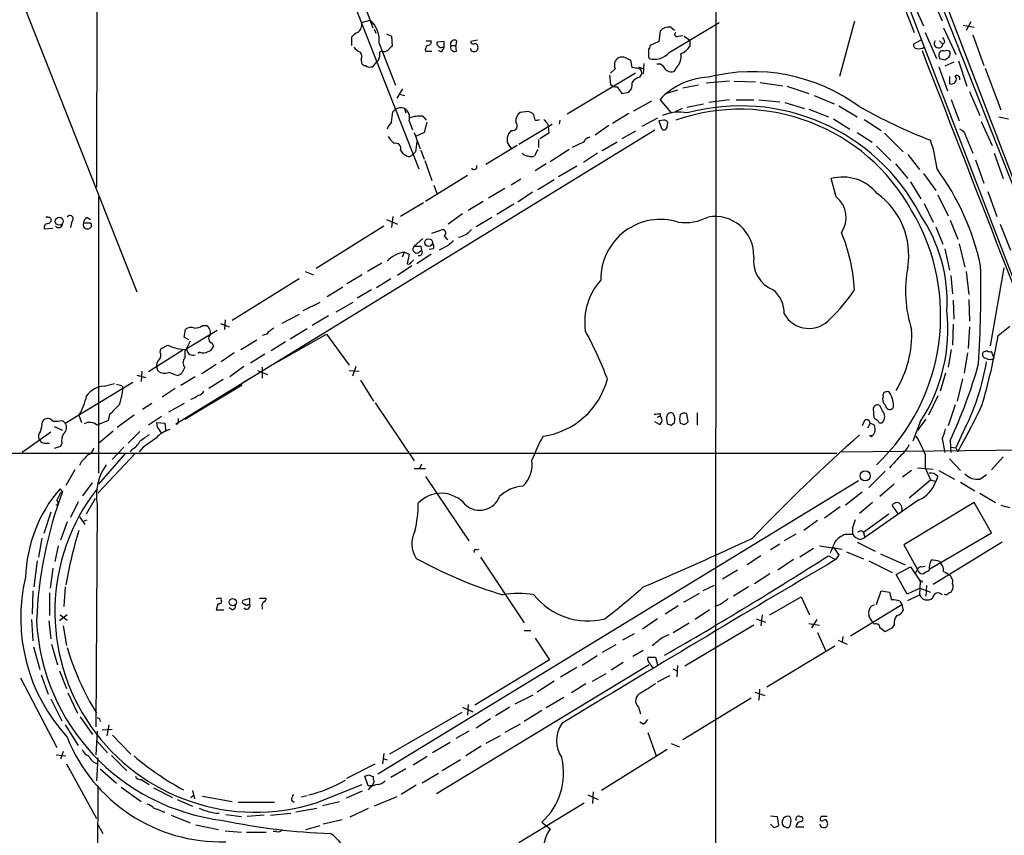
# Model space of a CAD drawing. Extents: x 14 to 1030, y 1691 to 2501.
# Drawn here: x 104 to 232, y 1808 to 1914 of the extents above; entities that cross this region are included whole.
import ezdxf

# ---------------------------------------------------------------- set-up
doc = ezdxf.new("R2010")
doc.units = 0
doc.header["$MEASUREMENT"] = 0
doc.layers.add('MAIN', color=5, linetype='CONTINUOUS')

msp = doc.modelspace()

# ---------------------------------------------------------------- linework, layer by layer
at = {"layer": 'MAIN'}
for p, q in [((114.2153, 1996.7508), (113.9613, 1892.4414)), ((193.4633, 1981.4261), (220.472, 1912.5921)), ((194.6487, 1978.3781), (194.564, 1697.2001)), ((210.6507, 1939.6008), (241.2153, 1860.0141)), ((140.6313, 1933.9281), (155.956, 1894.8121)), ((216.7467, 1934.5208), (247.5653, 1856.5428)), ((218.7787, 1931.4728), (233.5107, 1893.0341)), ((104.5633, 1915.9788), (119.2107, 1878.8101)), ((220.3873, 1916.3174), (221.6573, 1913.4388)), ((222.9273, 1916.7408), (224.1127, 1914.1161)), ((149.1827, 1915.3014), (149.9447, 1913.1848)), ((148.5053, 1913.8621), (149.606, 1914.2008)), ((188.5527, 1909.9674), (195.072, 1913.8621)), ((189.23, 1912.8461), (188.722, 1913.2694)), ((212.6827, 1914.0314), (210.7353, 1906.8348)), ((224.282, 1913.1848), (225.8907, 1909.7134)), ((226.822, 1913.5234), (228.2613, 1913.2694)), ((227.838, 1913.9468), (227.2453, 1912.8461)), ((147.2353, 1910.8988), (147.2353, 1911.9994)), ((150.114, 1913.0154), (150.368, 1912.5074)), ((151.7227, 1912.4228), (152.4, 1912.0841)), ((152.4, 1912.0841), (152.4847, 1910.8141)), ((187.3673, 1912.7614), (187.198, 1911.4068)), ((189.738, 1912.0841), (190.3307, 1912.1688)), ((190.5, 1912.0841), (191.262, 1911.5761)), ((221.9113, 1912.5921), (223.3507, 1909.2054)), ((228.092, 1912.2534), (229.5313, 1908.2741)), ((150.7913, 1911.1528), (152.908, 1905.7341)), ((156.8873, 1911.4914), (157.5647, 1911.4914)), ((159.258, 1911.4068), (158.3267, 1911.3221)), ((159.004, 1910.6448), (159.258, 1910.6448)), ((159.258, 1910.6448), (159.258, 1911.4068)), ((160.1047, 1910.8988), (160.782, 1910.8988)), ((160.8667, 1911.4914), (160.782, 1910.8988)), ((160.8667, 1910.1368), (160.782, 1910.8988)), ((163.576, 1911.5761), (162.7293, 1911.4068)), ((187.198, 1911.4068), (186.0973, 1910.8988)), ((191.262, 1911.5761), (191.262, 1910.8141)), ((221.3187, 1911.5761), (220.3873, 1911.0681)), ((223.774, 1911.4914), (224.1973, 1911.0681)), ((224.4513, 1911.3221), (224.1973, 1911.0681)), ((151.13, 1910.1368), (150.876, 1910.0521)), ((156.8027, 1910.1368), (157.6493, 1910.1368)), ((158.8347, 1910.0521), (158.496, 1910.2214)), ((185.8433, 1909.4594), (185.928, 1909.2054)), ((148.4207, 1909.0361), (148.5053, 1908.6128)), ((149.6907, 1908.1048), (149.9447, 1908.1048)), ((149.9447, 1908.1048), (150.4527, 1908.6974)), ((150.7067, 1908.9514), (150.4527, 1908.6974)), ((183.7267, 1908.0201), (183.5573, 1908.9514)), ((184.5733, 1908.1048), (185.166, 1907.8508)), ((185.2507, 1908.5281), (185.166, 1907.1734)), ((189.5687, 1908.1048), (189.1453, 1907.5121)), ((223.6893, 1908.1048), (224.79, 1904.9721)), ((223.774, 1909.2054), (224.4513, 1909.0361)), ((225.6367, 1908.6974), (224.4513, 1908.1894)), ((226.2293, 1908.8668), (227.33, 1905.5648)), ((184.15, 1907.2581), (175.26, 1901.9241)), ((180.7633, 1907.0041), (180.9327, 1905.8188)), ((181.5253, 1907.8508), (180.9327, 1907.2581)), ((184.2347, 1907.9354), (183.7267, 1908.0201)), ((184.7427, 1906.7501), (184.9967, 1907.1734)), ((225.044, 1906.8348), (225.044, 1905.9034)), ((229.7007, 1907.9354), (231.7327, 1902.5168)), ((181.7793, 1905.4801), (182.372, 1904.6334)), ((192.3627, 1905.7341), (190.3307, 1905.3108)), ((196.4267, 1906.2421), (193.3787, 1905.9881)), ((197.0193, 1906.2421), (199.8133, 1906.1574)), ((200.406, 1906.0728), (203.3693, 1905.6494)), ((203.8773, 1905.5648), (206.756, 1904.6334)), ((153.8393, 1905.2261), (153.0773, 1904.0408)), ((153.416, 1904.5488), (154.0933, 1904.3794)), ((182.372, 1904.6334), (183.3033, 1904.8028)), ((189.6533, 1905.0568), (188.214, 1904.6334)), ((207.4333, 1904.3794), (210.058, 1903.2788)), ((227.6687, 1904.8874), (229.0233, 1901.7548)), ((186.2667, 1903.6174), (183.896, 1902.3474)), ((188.8067, 1902.1781), (187.3673, 1903.8714)), ((190.8387, 1902.8554), (193.04, 1903.2788)), ((196.4267, 1903.7868), (193.7173, 1903.4481)), ((197.2733, 1903.7868), (199.5593, 1903.7868)), ((200.2367, 1903.7868), (202.946, 1903.5328)), ((203.6233, 1903.4481), (206.1633, 1902.6861)), ((210.6507, 1903.0248), (213.0213, 1901.5854)), ((225.298, 1903.8714), (226.314, 1901.0774)), ((152.5693, 1902.2628), (152.8233, 1902.5168)), ((154.0933, 1902.6861), (154.2627, 1902.0934)), ((156.464, 1901.6701), (156.8873, 1901.1621)), ((169.8413, 1902.2628), (169.164, 1902.1781)), ((171.1113, 1901.1621), (170.942, 1901.8394)), ((183.3033, 1902.0088), (181.1867, 1900.7388)), ((190.246, 1902.6861), (189.3147, 1902.2628)), ((206.756, 1902.6014), (209.296, 1901.5854)), ((154.686, 1901.0774), (155.1093, 1899.8921)), ((156.972, 1900.9081), (156.6333, 1899.5534)), ((168.9947, 1898.0294), (173.3127, 1900.6541)), ((172.72, 1900.7388), (172.8047, 1900.3154)), ((174.3287, 1901.1621), (174.244, 1900.6541)), ((180.6787, 1900.4848), (178.9007, 1899.2148)), ((187.0287, 1901.4161), (184.9967, 1900.3154)), ((187.8753, 1901.1621), (187.198, 1901.0774)), ((187.198, 1901.0774), (187.5367, 1900.0614)), ((188.2987, 1900.3154), (188.3833, 1900.8234)), ((209.9733, 1901.3314), (212.09, 1899.9768)), ((213.9527, 1901.2468), (216.154, 1899.8074)), ((229.1927, 1900.9928), (230.632, 1897.8601)), ((231.4787, 1901.5854), (232.7487, 1901.3314)), ((124.2907, 1861.6228), (186.69, 1899.8921)), ((155.3633, 1899.5534), (156.1253, 1897.4368)), ((156.6333, 1899.5534), (155.5327, 1899.0454)), ((167.9787, 1899.8074), (167.64, 1899.3841)), ((172.8893, 1899.4688), (171.704, 1898.7068)), ((172.8047, 1900.3154), (172.8893, 1899.4688)), ((184.15, 1899.7228), (182.372, 1898.7068)), ((213.0213, 1899.5534), (214.9687, 1898.2834)), ((216.5773, 1899.4688), (219.0327, 1897.0134)), ((168.7407, 1897.8601), (164.6767, 1895.4048)), ((171.5347, 1898.6221), (171.5347, 1897.6061)), ((177.3767, 1898.2834), (175.9373, 1897.6061)), ((181.7793, 1898.2834), (179.832, 1897.1828)), ((215.5613, 1897.7754), (217.424, 1895.9128)), ((227.2453, 1898.9608), (228.092, 1896.8441)), ((153.5853, 1897.2674), (153.8393, 1896.8441)), ((155.5327, 1897.0134), (155.1093, 1896.6748)), ((156.21, 1897.2674), (156.6333, 1896.0821)), ((171.45, 1897.3521), (171.0267, 1896.5054)), ((175.514, 1897.3521), (173.0587, 1895.7434)), ((179.2393, 1896.8441), (177.3767, 1895.6588)), ((219.6253, 1896.6748), (221.1493, 1894.7274)), ((230.886, 1896.8441), (232.0713, 1893.5421)), ((156.718, 1895.9128), (157.6493, 1893.2881)), ((172.5507, 1895.4894), (171.1113, 1894.5581)), ((218.0167, 1895.4894), (219.6253, 1893.5421)), ((228.4307, 1895.9974), (229.5313, 1892.9494)), ((162.306, 1893.9654), (156.8027, 1890.5788)), ((176.53, 1895.1508), (174.1593, 1893.7961)), ((221.6573, 1894.2194), (223.266, 1892.0181)), ((157.9033, 1892.6954), (158.3267, 1891.5101)), ((169.2487, 1893.4574), (167.9787, 1892.6954)), ((173.5667, 1893.3728), (171.45, 1892.1028)), ((210.312, 1891.1714), (209.6347, 1893.5421)), ((219.964, 1893.1188), (221.3187, 1890.9174)), ((167.132, 1892.2721), (165.0153, 1891.0021)), ((170.7727, 1891.7641), (168.8253, 1890.4941)), ((223.52, 1891.4254), (224.8747, 1888.7161)), ((230.0393, 1891.8488), (231.2247, 1888.6314)), ((114.2153, 1891.1714), (114.2153, 1855.1881)), ((156.5487, 1890.4094), (153.5853, 1888.6314)), ((164.338, 1890.5788), (162.3907, 1889.3934)), ((168.3173, 1890.2401), (166.116, 1888.8854)), ((221.742, 1890.3248), (222.9273, 1887.8694)), ((161.6287, 1888.9701), (159.766, 1887.6154)), ((108.0347, 1888.2928), (108.1193, 1888.2081)), ((110.744, 1887.9541), (110.5747, 1887.1921)), ((112.268, 1887.7848), (113.1993, 1887.7848)), ((112.776, 1888.4621), (113.1993, 1888.2081)), ((151.7227, 1888.2081), (153.162, 1887.6154)), ((152.5693, 1888.6314), (152.4, 1887.1921)), ((165.4387, 1888.4621), (163.4067, 1887.2768)), ((225.1287, 1888.1234), (226.1447, 1885.6681)), ((231.648, 1887.6154), (233.0027, 1884.2288)), ((107.188, 1887.0228), (108.2887, 1887.1074)), ((151.384, 1887.3614), (142.5787, 1881.8581)), ((157.6493, 1886.4301), (158.8347, 1886.8534)), ((158.4113, 1886.7688), (158.8347, 1886.8534)), ((223.266, 1887.2768), (224.1973, 1884.9908)), ((156.464, 1885.7528), (155.3633, 1884.7368)), ((159.258, 1886.0914), (159.6813, 1885.5834)), ((226.314, 1885.0754), (227.076, 1882.0274)), ((153.8393, 1883.3821), (154.0933, 1883.9748)), ((154.0933, 1883.9748), (154.686, 1883.7208)), ((154.686, 1883.7208), (154.432, 1882.4508)), ((157.5647, 1883.7208), (155.702, 1882.4508)), ((155.8713, 1883.8901), (156.2947, 1884.2288)), ((156.21, 1884.7368), (156.2947, 1884.2288)), ((157.8187, 1884.3981), (157.3107, 1884.3134)), ((159.766, 1884.8214), (158.5807, 1884.2288)), ((224.4513, 1884.3981), (225.044, 1881.6041)), ((151.13, 1882.5354), (149.2673, 1881.4348)), ((154.94, 1882.6201), (155.2787, 1882.9588)), ((141.1393, 1881.4348), (142.24, 1881.0114)), ((155.0247, 1882.1968), (153.162, 1880.9268)), ((227.2453, 1881.4348), (227.584, 1878.4714)), ((232.156, 1881.9428), (230.378, 1871.7828)), ((140.3773, 1880.5034), (131.6567, 1875.0848)), ((148.59, 1881.0114), (146.558, 1879.8261)), ((152.3153, 1880.5034), (150.4527, 1879.3181)), ((225.2133, 1880.9268), (225.4673, 1878.5561)), ((146.05, 1879.4028), (144.018, 1878.1328)), ((149.7753, 1879.0641), (147.9127, 1877.9634)), ((140.8853, 1876.3548), (143.0867, 1877.4554)), ((145.2033, 1876.1854), (147.4047, 1877.4554)), ((225.552, 1877.7094), (225.6367, 1875.2541)), ((227.584, 1877.7941), (227.6687, 1875.0001)), ((130.7253, 1875.1694), (130.6407, 1873.8994)), ((140.3773, 1875.8468), (138.0913, 1874.6614)), ((144.1873, 1875.6774), (142.0707, 1874.4074)), ((125.3913, 1872.8834), (125.5607, 1873.8994)), ((125.6453, 1871.3594), (129.7093, 1873.8148)), ((127.762, 1874.4074), (128.27, 1874.4074)), ((130.1327, 1874.6614), (131.2333, 1874.2381)), ((141.3933, 1873.9841), (139.192, 1872.6294)), ((225.552, 1874.5768), (225.4673, 1871.8674)), ((227.6687, 1874.2381), (227.4993, 1871.4441)), ((231.394, 1873.1374), (232.918, 1874.3228)), ((125.984, 1872.5448), (125.3913, 1872.8834)), ((132.7573, 1871.2748), (134.874, 1872.5448)), ((136.144, 1873.3068), (135.5513, 1873.1374)), ((136.652, 1869.1581), (143.9333, 1873.3068)), ((138.5993, 1872.2908), (136.7367, 1871.1054)), ((143.9333, 1873.3068), (146.8967, 1869.2428)), ((125.222, 1871.1901), (120.7347, 1868.3961)), ((122.2587, 1870.9361), (122.3433, 1871.3594)), ((122.3433, 1871.3594), (123.2747, 1871.8674)), ((125.476, 1871.0208), (125.476, 1870.1741)), ((127.4233, 1870.9361), (127.1693, 1870.7668)), ((129.032, 1872.1214), (129.2013, 1871.6981)), ((131.9107, 1870.8514), (130.2173, 1869.6661)), ((225.298, 1871.2748), (224.8747, 1868.9888)), ((227.4147, 1870.8514), (226.9913, 1868.2268)), ((229.4467, 1870.9361), (229.362, 1870.7668)), ((230.886, 1870.1741), (230.5473, 1871.0208)), ((135.89, 1870.6821), (134.0273, 1869.4968)), ((119.888, 1868.4808), (119.8033, 1867.1261)), ((122.0047, 1868.4808), (121.8353, 1868.9888)), ((129.54, 1869.3274), (127.6773, 1868.1421)), ((133.1807, 1869.0734), (131.318, 1867.7188)), ((134.9587, 1868.5654), (136.2287, 1868.0574)), ((135.5513, 1868.9888), (135.5513, 1867.5494)), ((146.8967, 1868.5654), (148.1667, 1868.4808)), ((147.7433, 1869.0734), (147.32, 1867.8034)), ((109.8973, 1861.7074), (118.7027, 1867.0414)), ((119.2107, 1867.9728), (120.396, 1867.6341)), ((126.8307, 1867.7188), (124.968, 1866.6181)), ((130.4713, 1867.3801), (128.6087, 1866.1948)), ((134.62, 1867.8881), (133.1807, 1867.0414)), ((148.336, 1867.2954), (150.0293, 1864.5861)), ((224.536, 1868.2268), (223.8587, 1865.8561)), ((226.7373, 1867.4648), (226.06, 1864.5861)), ((114.9773, 1866.5334), (116.332, 1866.8721)), ((117.2633, 1866.6181), (117.4327, 1866.2794)), ((124.206, 1866.1948), (122.5127, 1865.0941)), ((125.476, 1862.2154), (132.9267, 1866.7028)), ((223.52, 1865.2634), (222.3347, 1862.7234)), ((121.158, 1864.2474), (119.9727, 1863.4854)), ((125.3913, 1864.2474), (123.3593, 1863.1468)), ((150.2833, 1864.3321), (155.3633, 1856.7968)), ((215.138, 1863.6548), (215.2227, 1862.3848)), ((216.3233, 1863.3161), (215.9847, 1863.9934)), ((216.662, 1864.0781), (216.8313, 1863.7394)), ((225.806, 1864.0781), (224.8747, 1861.3688)), ((106.934, 1861.8768), (107.1033, 1862.1308)), ((109.5587, 1862.0461), (109.8973, 1861.7074)), ((111.6753, 1862.7234), (112.014, 1861.7921)), ((115.4853, 1862.0461), (114.046, 1861.4534)), ((115.6547, 1862.8081), (115.4853, 1862.0461)), ((118.872, 1862.7234), (116.6707, 1861.1148)), ((122.428, 1862.5541), (120.7347, 1861.4534)), ((187.2827, 1861.5381), (186.69, 1861.8768)), ((187.0287, 1862.4694), (187.3673, 1862.6388)), ((187.3673, 1862.9774), (187.3673, 1862.6388)), ((188.214, 1862.3001), (188.2987, 1861.6228)), ((191.008, 1861.8768), (190.8387, 1862.9774)), ((192.1933, 1863.0621), (192.1933, 1861.4534)), ((213.9527, 1861.9614), (213.6987, 1861.3688)), ((221.234, 1861.8768), (220.3027, 1859.3368)), ((221.996, 1862.2154), (220.8953, 1860.7761)), ((108.458, 1861.2841), (109.5587, 1860.7761)), ((114.2153, 1859.0828), (116.1627, 1860.6914)), ((119.634, 1860.6068), (118.11, 1859.0828)), ((121.92, 1861.1994), (121.8353, 1861.7921)), ((121.8353, 1861.7921), (122.8513, 1861.7074)), ((122.8513, 1861.7074), (123.0207, 1860.6068)), ((188.8067, 1861.4534), (189.23, 1861.7921)), ((214.7147, 1861.7074), (214.376, 1861.0301)), ((214.7147, 1861.7074), (215.2227, 1861.5381)), ((227.076, 1861.0301), (225.8907, 1858.4901)), ((108.0347, 1860.5221), (104.3093, 1857.8974)), ((214.63, 1860.0988), (214.9687, 1859.9294)), ((224.1127, 1859.6754), (224.4513, 1857.8974)), ((225.1287, 1859.4214), (225.2133, 1857.8974)), ((107.188, 1859.0828), (107.8653, 1859.0828)), ((109.3047, 1858.6594), (108.458, 1858.4054)), ((109.474, 1859.0828), (109.3047, 1858.6594)), ((117.5173, 1858.5748), (115.9933, 1856.9661)), ((118.618, 1858.3208), (118.364, 1857.9821)), ((120.0573, 1858.5748), (119.5493, 1857.9821)), ((210.9893, 1857.9821), (235.3733, 1858.2361)), ((225.2133, 1858.5748), (225.8907, 1858.4901)), ((225.8907, 1858.4901), (226.1447, 1857.9821)), ((33.782, 1857.8128), (210.3967, 1857.8128)), ((119.0413, 1857.8128), (114.1307, 1852.5634)), ((117.7713, 1857.8128), (114.2153, 1853.7488)), ((221.9113, 1857.6434), (221.9113, 1855.8654)), ((225.044, 1857.0508), (226.4833, 1855.5268)), ((232.0713, 1857.3048), (230.5473, 1855.6114)), ((111.1673, 1855.6114), (109.982, 1853.5794)), ((112.014, 1856.7121), (111.76, 1856.2041)), ((155.3633, 1855.7808), (156.8027, 1855.7808)), ((156.2947, 1856.3734), (156.0407, 1855.7808)), ((220.1333, 1855.5268), (218.948, 1854.6801)), ((220.8953, 1855.8654), (222.9273, 1855.6961)), ((221.9113, 1855.8654), (222.5887, 1854.3414)), ((223.6893, 1855.5268), (225.7213, 1854.4261)), ((156.8027, 1854.7648), (162.4753, 1846.3828)), ((216.662, 1855.4421), (214.5453, 1853.3254)), ((219.7947, 1851.9708), (222.5887, 1854.3414)), ((222.5887, 1854.3414), (223.266, 1854.0874)), ((223.52, 1854.7648), (223.266, 1854.0874)), ((229.0233, 1854.4261), (229.87, 1855.0188)), ((109.5587, 1852.8174), (109.22, 1853.1561)), ((112.1833, 1852.2248), (113.4533, 1853.9181)), ((213.1907, 1854.1721), (150.622, 1815.9874)), ((217.8473, 1853.7488), (215.9847, 1852.1401)), ((226.4833, 1854.0028), (228.346, 1852.9021)), ((109.3047, 1852.6481), (109.5587, 1852.8174)), ((113.792, 1851.8861), (112.6067, 1849.8541)), ((213.6987, 1852.7328), (211.4973, 1851.0394)), ((221.0647, 1851.7168), (214.0373, 1846.8061)), ((229.0233, 1852.5634), (231.0553, 1851.3781)), ((111.5907, 1851.4628), (110.5747, 1849.4308)), ((114.046, 1851.1241), (113.8767, 1822.1681)), ((210.82, 1850.7854), (208.788, 1849.3461)), ((215.0533, 1851.3781), (213.36, 1849.9388)), ((218.44, 1849.8541), (217.5933, 1851.0394)), ((228.2613, 1851.3781), (219.1173, 1845.8748)), ((230.5473, 1847.3988), (228.2613, 1851.3781)), ((108.0347, 1850.1081), (107.1033, 1847.3141)), ((111.76, 1849.5154), (112.4373, 1848.4994)), ((112.268, 1848.9228), (112.776, 1849.0921)), ((217.17, 1849.8541), (213.868, 1847.4834)), ((110.1513, 1848.8381), (109.3047, 1846.4674)), ((207.8567, 1849.0074), (206.0787, 1847.7374)), ((212.4287, 1848.0761), (212.4287, 1847.2294)), ((106.8493, 1846.7214), (106.426, 1844.2661)), ((205.0627, 1847.2294), (203.5387, 1846.3828)), ((211.4973, 1847.2294), (212.4287, 1847.2294)), ((213.4447, 1846.5521), (214.0373, 1846.8061)), ((213.614, 1847.7374), (213.868, 1847.4834)), ((213.868, 1847.4834), (214.0373, 1846.8061)), ((222.504, 1842.7421), (230.5473, 1847.3988)), ((108.966, 1845.7054), (108.5427, 1843.6734)), ((163.4913, 1845.1974), (163.83, 1845.2821)), ((202.946, 1845.9594), (201.7607, 1845.1974)), ((207.3487, 1845.3668), (205.5707, 1844.2661)), ((208.1107, 1845.7054), (211.074, 1845.2821)), ((213.0213, 1846.2134), (215.392, 1845.0281)), ((219.1173, 1845.8748), (220.8953, 1842.6574)), ((231.902, 1846.2134), (222.9273, 1840.7101)), ((163.9993, 1844.2661), (169.672, 1835.7148)), ((200.4907, 1844.4354), (198.7127, 1843.2501)), ((204.724, 1843.9274), (202.692, 1842.5728)), ((209.296, 1844.4354), (210.2273, 1843.9274)), ((210.6507, 1844.5201), (210.2273, 1843.9274)), ((211.6667, 1844.9434), (213.868, 1844.0121)), ((216.0693, 1844.6894), (219.2867, 1843.2501)), ((106.2567, 1843.7581), (105.8333, 1840.3714)), ((108.2887, 1842.8268), (107.95, 1840.2021)), ((214.5453, 1843.7581), (217.5933, 1842.2341)), ((218.1013, 1841.9801), (219.964, 1842.9961)), ((219.964, 1842.9961), (221.234, 1841.1334)), ((220.6413, 1842.1494), (220.8953, 1842.6574)), ((221.4033, 1842.9961), (221.9113, 1843.0808)), ((223.774, 1843.6734), (223.9433, 1843.4194)), ((197.4427, 1842.5728), (195.4953, 1841.3874)), ((201.676, 1842.0648), (199.644, 1840.7948)), ((219.5407, 1839.4401), (218.1013, 1841.9801)), ((225.1287, 1841.8954), (225.298, 1841.6414)), ((109.8973, 1840.3714), (109.728, 1837.8314)), ((194.3947, 1840.5408), (192.9553, 1839.8634)), ((198.882, 1840.3714), (196.9347, 1839.1861)), ((221.234, 1840.2021), (219.5407, 1839.4401)), ((221.234, 1841.1334), (221.1493, 1839.3554)), ((221.234, 1840.2021), (222.5887, 1839.6941)), ((222.0807, 1840.5408), (221.996, 1839.1861)), ((105.664, 1839.8634), (105.5793, 1836.8154)), ((107.8653, 1839.6094), (107.8653, 1836.6461)), ((133.9427, 1838.8474), (133.0113, 1838.5934)), ((133.9427, 1838.0854), (133.9427, 1838.8474)), ((135.2127, 1838.9321), (136.0593, 1838.9321)), ((192.4473, 1839.5248), (190.4153, 1838.3394)), ((201.676, 1836.7308), (205.74, 1839.1014)), ((205.74, 1839.1014), (206.8407, 1836.7308)), ((215.5613, 1838.0854), (216.154, 1839.8634)), ((216.154, 1839.8634), (217.2547, 1839.6941)), ((217.2547, 1839.6941), (217.5087, 1838.6781)), ((219.6253, 1838.5934), (221.1493, 1839.3554)), ((129.794, 1838.1701), (129.54, 1837.4081)), ((130.2173, 1838.5934), (130.302, 1838.5088)), ((131.6567, 1837.4081), (131.2333, 1837.6621)), ((133.6887, 1838.0854), (133.9427, 1838.0854)), ((135.5513, 1837.7468), (135.5513, 1837.4928)), ((189.738, 1837.9161), (188.0447, 1836.8154)), ((195.2413, 1838.0854), (194.4793, 1837.8314)), ((212.1747, 1834.0214), (218.8633, 1838.0854)), ((218.6093, 1838.5088), (218.8633, 1838.0854)), ((218.8633, 1838.0854), (219.0327, 1837.3234)), ((110.1513, 1836.7308), (109.1353, 1835.9688)), ((109.22, 1836.7308), (110.1513, 1836.0534)), ((129.54, 1837.4081), (130.556, 1837.4081)), ((187.0287, 1836.2228), (185.0813, 1834.8681)), ((193.802, 1837.4081), (191.9393, 1836.1381)), ((199.898, 1836.2228), (201.0833, 1835.7994)), ((200.66, 1836.7308), (200.4907, 1835.2914)), ((105.4947, 1836.1381), (105.664, 1833.3441)), ((107.7807, 1835.9688), (108.0347, 1833.5981)), ((109.6433, 1835.2914), (110.0667, 1832.7514)), ((189.0607, 1834.4448), (191.1773, 1835.7148)), ((199.5593, 1835.3761), (190.5847, 1830.0421)), ((206.756, 1835.6301), (208.1107, 1835.3761)), ((207.772, 1836.1381), (207.0947, 1835.0374)), ((215.3073, 1835.5454), (215.0533, 1835.7994)), ((217.5933, 1835.0374), (216.662, 1834.5294)), ((217.8473, 1835.4608), (217.5933, 1835.0374)), ((169.672, 1834.6988), (170.5187, 1834.6988)), ((171.1113, 1833.6828), (172.974, 1830.8888)), ((183.9807, 1834.2754), (182.4567, 1833.4288)), ((187.6213, 1833.7674), (188.5527, 1834.1908)), ((207.8567, 1834.4448), (208.9573, 1831.9894)), ((211.1587, 1833.9368), (211.074, 1833.1748)), ((105.7487, 1832.5821), (106.5953, 1829.6188)), ((108.1193, 1832.9208), (108.8813, 1830.2114)), ((181.61, 1832.8361), (179.832, 1831.8201)), ((210.1427, 1832.6668), (201.2527, 1827.3328)), ((210.566, 1833.4288), (211.7513, 1832.9208)), ((179.1547, 1831.3968), (177.2073, 1830.1268)), ((185.166, 1832.0741), (183.8113, 1831.3121)), ((185.7587, 1831.2274), (186.7747, 1831.2274)), ((186.7747, 1831.2274), (187.0287, 1830.2114)), ((185.928, 1830.2114), (158.242, 1813.4474)), ((172.974, 1830.8888), (163.2373, 1824.9621)), ((176.53, 1829.8728), (174.4133, 1828.6028)), ((182.5413, 1830.5501), (181.0173, 1829.5341)), ((189.6533, 1830.1268), (189.5687, 1828.6874)), ((106.7647, 1828.9414), (107.696, 1826.4014)), ((109.1353, 1829.4494), (110.0667, 1827.1634)), ((178.562, 1828.0948), (180.34, 1829.1108)), ((187.0287, 1828.0101), (188.6373, 1828.8568)), ((189.0607, 1829.7034), (189.5687, 1829.4494)), ((104.0553, 1828.5181), (108.7967, 1819.4588)), ((173.5667, 1828.0948), (171.3653, 1826.6554)), ((177.7153, 1827.7561), (175.8527, 1826.5708)), ((110.236, 1826.5708), (111.506, 1823.9461)), ((168.4867, 1825.1314), (170.8573, 1826.3168)), ((174.8367, 1825.9781), (172.5507, 1824.6234)), ((199.7287, 1826.6554), (200.9987, 1826.2321)), ((200.3213, 1827.0788), (200.2367, 1825.6394)), ((108.0347, 1825.8088), (109.474, 1822.9301)), ((161.6287, 1824.7081), (162.9833, 1824.1154)), ((162.3907, 1825.0468), (162.306, 1823.6921)), ((167.8093, 1824.7081), (165.9467, 1823.6074)), ((184.5733, 1824.7081), (184.8273, 1823.8614)), ((199.2207, 1825.8934), (190.3307, 1820.4748)), ((111.8447, 1823.4381), (113.4533, 1821.1521)), ((161.544, 1824.0308), (152.146, 1818.6121)), ((171.958, 1824.2848), (169.672, 1822.8454)), ((109.8973, 1822.4221), (111.5907, 1819.7128)), ((114.3847, 1823.1841), (114.4693, 1822.8454)), ((115.57, 1822.4221), (115.316, 1820.9828)), ((165.2693, 1823.1841), (163.4067, 1821.9988)), ((169.164, 1822.5068), (167.132, 1821.4061)), ((185.166, 1822.5068), (184.7427, 1822.7608)), ((114.046, 1821.5754), (113.8767, 1818.5274)), ((114.7233, 1821.7448), (115.9933, 1821.8294)), ((116.078, 1821.0674), (118.4487, 1818.6121)), ((162.4753, 1821.5754), (160.782, 1820.6441)), ((166.5393, 1820.9828), (164.6767, 1819.9668)), ((185.7587, 1821.4061), (186.8593, 1818.3581)), ((114.046, 1820.3054), (115.4007, 1818.7814)), ((160.02, 1820.1361), (157.734, 1818.7814)), ((164.084, 1819.6281), (162.052, 1818.3581)), ((188.8067, 1819.9668), (189.9073, 1819.5434)), ((108.712, 1818.5274), (109.982, 1818.3581)), ((109.6433, 1818.9508), (109.3047, 1817.9348)), ((115.9087, 1818.4428), (117.9407, 1816.4108)), ((151.384, 1818.6968), (151.2147, 1817.3421)), ((157.0567, 1818.2734), (155.194, 1817.1728)), ((188.2987, 1819.2048), (179.7473, 1813.8708)), ((110.0667, 1817.3421), (113.9613, 1810.2301)), ((114.1307, 1818.1041), (113.9613, 1815.1408)), ((146.558, 1815.4794), (150.2833, 1817.3421)), ((151.2993, 1818.0194), (151.8073, 1817.8501)), ((161.3747, 1817.8501), (159.004, 1816.4108)), ((114.4693, 1816.6648), (116.586, 1814.8021)), ((149.352, 1814.4634), (148.9287, 1815.7334)), ((149.4367, 1815.9028), (150.0293, 1815.6488)), ((154.2627, 1816.6648), (152.3153, 1815.5641)), ((158.496, 1816.0721), (156.3793, 1814.8021)), ((114.1307, 1814.4634), (114.046, 1697.1154)), ((119.8033, 1815.3101), (120.8193, 1814.6328)), ((142.5787, 1812.2621), (148.59, 1814.6328)), ((149.86, 1814.4634), (149.352, 1814.4634)), ((150.114, 1815.0561), (149.86, 1814.4634)), ((155.6173, 1814.5481), (153.67, 1813.3628)), ((117.1787, 1814.2941), (119.8033, 1812.4314)), ((121.412, 1814.2094), (123.8673, 1812.9394)), ((126.238, 1812.9394), (126.5767, 1813.1934)), ((126.492, 1813.8708), (126.746, 1812.7701)), ((140.6313, 1813.0241), (141.3933, 1813.1934)), ((148.59, 1813.7861), (146.4733, 1812.8548)), ((177.9693, 1813.2781), (179.324, 1812.6854)), ((178.6467, 1813.7014), (178.562, 1812.1774)), ((124.46, 1812.6854), (126.492, 1811.8388)), ((127.762, 1813.1088), (131.6567, 1812.4314)), ((132.4187, 1812.3468), (137.16, 1812.3468)), ((139.3613, 1812.6008), (139.7, 1812.3468)), ((143.4253, 1811.9234), (145.6267, 1812.4314)), ((153.0773, 1813.0241), (150.114, 1811.8388)), ((168.9947, 1807.0974), (177.4613, 1812.2621)), ((122.5973, 1811.0768), (122.8513, 1811.0768)), ((123.698, 1810.6534), (126.1533, 1809.6374)), ((130.81, 1810.7381), (132.842, 1810.4841)), ((135.8053, 1810.6534), (133.604, 1810.4841)), ((136.652, 1810.6534), (139.2767, 1810.9074)), ((139.954, 1811.0768), (142.6633, 1811.5848)), ((149.352, 1811.5001), (146.9813, 1810.3994)), ((114.046, 1809.5528), (114.808, 1808.2828)), ((126.9153, 1809.3834), (129.8787, 1808.7908)), ((141.224, 1808.7908), (143.0867, 1809.2988)), ((145.9653, 1810.0608), (143.51, 1809.4681)), ((171.958, 1809.7221), (173.0587, 1808.8754)), ((201.7607, 1810.5688), (202.6073, 1810.4841)), ((202.184, 1809.0448), (201.7607, 1809.4681)), ((202.6073, 1810.4841), (202.7767, 1809.2988)), ((204.3853, 1809.8068), (204.216, 1809.1294)), ((205.5707, 1810.4841), (205.74, 1810.4841)), ((208.3647, 1810.4841), (208.28, 1810.3148)), ((130.7253, 1808.6214), (132.842, 1808.4521)), ((133.5193, 1808.4521), (136.0593, 1808.4521)), ((137.414, 1808.5368), (136.9907, 1808.5368)), ((205.0627, 1809.1294), (206.0787, 1809.1294))]:
    msp.add_line(p, q, dxfattribs=at)
for centre, radius in [((109.1233, 1887.996), 0.512), ((157.2349, 1885.211), 0.4968), ((214.0846, 1854.8495), 0.6568), ((221.3609, 1841.0912), 0.1338), ((131.7182, 1838.3814), 0.4746)]:
    msp.add_circle(centre, radius, dxfattribs=at)
for centre, radius, start, end in [((147.3342, 1913.5939), 1.2014, 303.500917, 12.899177), ((147.0711, 1911.4605), 3.733, 355.271794, 47.229794), ((188.5098, 1911.7751), 1.5093, 81.917679, 139.196539), ((148.802, 1910.7714), 1.9906, 113.844128, 141.910186), ((189.5687, 1912.3381), 0.3053, 123.700477, 303.684862), ((223.4952, 1911.2631), 0.9579, 3.531189, 42.867946), ((149.056, 1911.8728), 1.9906, 218.089814, 246.155872), ((279.2306, 1783.5602), 179.6053, 134.885409, 135.114591), ((157.5055, 1910.2807), 0.7174, 120.507657, 191.571512), ((157.1225, 1911.3598), 0.4614, 272.33528, 16.573158), ((158.6652, 1911.1527), 0.3785, 153.414641, 243.448488), ((158.8346, 1910.9833), 0.3785, 206.551513, 296.585359), ((158.1568, 1910.9838), 1.1522, 306.039438, 342.889228), ((160.6409, 1910.673), 0.5818, 157.16348, 292.83652), ((160.5703, 1911.0863), 0.5019, 53.808141, 201.934951), ((163.1527, 1910.6024), 0.5139, 194.033539, 14.044356), ((163.0257, 1911.3645), 0.2994, 171.878017, 278.121983), ((163.2373, 1910.6764), 0.4267, 7.135009, 113.374896), ((185.1418, 1910.9575), 0.9573, 317.120783, 356.484521), ((189.0477, 1912.198), 2.6112, 293.208098, 327.995315), ((220.8295, 1910.9364), 0.4614, 163.41494, 267.66472), ((221.0646, 1911.7241), 1.2743, 258.506648, 302.113575), ((223.6278, 1911.132), 0.5732, 141.168466, 353.597979), ((147.711, 1909.4399), 0.8165, 330.361301, 48.569835), ((148.5901, 1909.8403), 2.2957, 337.219251, 5.293625), ((151.3841, 1911.0681), 0.9653, 254.738635, 307.87186), ((182.4143, 1908.0618), 1.3136, 69.236183, 110.759739), ((397.5431, 1909.8827), 211.7002, 179.885408, 180.114564), ((186.687, 1911.4925), 2.4098, 251.640991, 320.736022), ((188.1778, 1909.4449), 1.9315, 316.06565, 10.536742), ((12571.2427, 6690.3641), 13242.5906, 201.15961563, 201.38879853), ((224.6215, 1909.6289), 0.9474, 169.712462, 206.551529), ((224.155, 1909.7135), 0.4733, 63.429535, 169.703815), ((224.7053, 1909.5013), 0.7201, 61.943894, 118.049084), ((140.0226, 2036.217), 152.6538, 303.578089, 303.807251), ((224.5952, 1909.801), 0.5605, 310.507058, 36.804478), ((148.9456, 1908.7228), 0.4538, 194.027058, 278.580088), ((149.479, 1908.6975), 0.6294, 222.276138, 289.655661), ((182.5139, 1908.3419), 1.1039, 120.798188, 206.416491), ((98.5286, 1739.7658), 189.3506, 63.316974, 63.546117), ((187.1557, 1907.611), 0.8589, 42.329329, 104.269224), ((188.8234, 1908.5615), 1.0977, 199.814985, 287.053223), ((185.0809, 1905.1422), 1.6431, 101.878242, 145.50333), ((184.3194, 1907.2581), 0.6826, 352.87186, 97.12814), ((194.023, 1897.643), 9.1154, 92.454005, 136.899513), ((199.4364, 1884.1323), 23.3505, 53.654127, 104.39153), ((225.2963, 1906.5079), 0.655, 247.34582, 38.915244), ((226.006, 1906.553), 0.4174, 340.17168, 118.627987), ((181.6825, 1906.4656), 0.9902, 220.782042, 275.60984), ((182.2873, 1905.8471), 1.457, 314.213043, 8.911499), ((197.8455, 1876.5953), 26.421, 27.720857, 105.188531), ((250.5344, 1969.7054), 76.4581, 240.835824, 248.561441), ((-186.2179, 1943.9139), 341.3379, 352.761962, 352.991126), ((153.6277, 1901.331), 1.4329, 71.037746, 124.151423), ((153.3173, 1901.4867), 1.4285, 343.35108, 57.09753), ((156.062, 1898.1338), 3.5591, 83.514563, 112.74432), ((170.0994, 1900.9683), 1.5292, 127.710681, 182.256019), ((170.0741, 1901.2255), 1.0631, 35.27328, 102.64923), ((189.8239, 1897.0854), 5.1273, 77.618338, 114.397621), ((197.7796, 1877.0319), 25.544, 28.942405, 109.151863), ((154.277, 1899.0593), 2.6346, 135.433655, 159.619837), ((168.1292, 1900.4363), 0.6466, 256.541831, 46.861348), ((171.2381, 1902.3907), 1.2351, 264.107543, 292.160618), ((299.4659, 2027.9927), 179.6053, 224.885409, 225.114592), ((187.9431, 1900.7135), 0.4537, 14.017867, 98.594459), ((168.8102, 1898.6706), 1.3706, 148.628301, 236.978936), ((187.8754, 1900.3154), 0.4234, 216.867191, 0), ((225.9329, 1898.728), 1.3328, 10.058778, 69.544581), ((154.6856, 1900.4845), 3.0674, 207.979423, 230.602432), ((152.9363, 1897.465), 0.6785, 343.066164, 106.931377), ((494.3198, 1855.3623), 341.3378, 172.76196, 172.991124), ((178.5337, 1897.7052), 1.2934, 103.885827, 153.446835), ((205.5202, 1892.6996), 18.0392, 6.725108, 18.881809), ((238.7759, 2023.6862), 152.6537, 236.192759, 236.421922), ((154.6351, 1897.0095), 0.5805, 240.277156, 324.784779), ((170.153, 1897.4712), 0.9662, 220.470721, 271.601349), ((170.6034, 1897.5224), 1.1016, 247.396939, 292.59826), ((163.1315, 1895.1083), 0.3815, 213.66924, 19.45586), ((196.6509, 1875.1849), 33.2059, 12.1906, 36.233393), ((211.1604, 1887.9999), 5.7484, 38.709776, 105.39158), ((209.9247, 1883.604), 9.8278, 350.768661, 54.397871), ((208.1087, 1888.4734), 3.4834, 325.787127, 50.763482), ((197.1837, 1875.6949), 26.727, 313.440752, 30.832763), ((204.7095, 1877.5616), 20.0322, 356.546236, 34.421803), ((107.646, 1887.2075), 0.4938, 94.029405, 201.962994), ((107.5266, 1888.3351), 0.2116, 36.859073, 143.124688), ((107.5268, 1888.2926), 0.5985, 278.116564, 351.883436), ((107.823, 1888.2928), 0.2116, 0, 126.875312), ((109.0339, 1887.6934), 0.5248, 219.232577, 0.731442), ((110.5111, 1888.3139), 0.4286, 302.915146, 147.084854), ((112.7723, 1887.551), 0.5558, 155.126951, 288.135042), ((113.0781, 1887.7063), 0.8139, 111.787031, 174.465227), ((112.8749, 1887.4696), 0.4523, 278.954187, 44.175915), ((187.4028, 1880.4884), 7.7416, 72.443676, 181.142048), ((190.5837, 1894.5421), 6.7261, 262.776827, 296.956297), ((194.5196, 1883.5818), 5.0436, 357.73082, 100.127947), ((159.0308, 1886.4638), 0.4362, 301.387228, 116.717793), ((160.5704, 1888.7582), 2.889, 280.980883, 320.949624), ((189.6787, 1877.7535), 23.0413, 3.26077, 22.348742), ((157.2866, 1884.7247), 0.6243, 328.458631, 44.22122), ((329.467, 1715.8227), 239.4974, 134.889638, 135.118804), ((154.7571, 1879.8977), 4.1308, 99.247291, 135.569849), ((155.683, 1884.3529), 0.4996, 129.786482, 292.139993), ((155.7867, 2096.3866), 211.6502, 269.885381, 270.114592), ((155.9998, 1883.9421), 0.4113, 251.794127, 44.192238), ((154.6014, 1882.7893), 0.3785, 243.414641, 333.448488), ((203.6055, 1882.8562), 4.0802, 172.594564, 248.337313), ((235.3984, 1878.9333), 16.0737, 168.901606, 198.250761), ((65.0694, 1879.061), 164.0686, 356.62848, 1.095146), ((185.6405, 1874.8801), 8.0919, 137.623432, 188.170357), ((199.5867, 1876.0126), 3.9528, 358.822935, 50.532016), ((194.5004, 1891.1743), 21.8461, 313.54237, 326.334664), ((203.2488, 1873.8441), 21.6029, 326.360321, 6.674029), ((206.7476, 1877.6973), 3.6627, 208.824569, 319.916033), ((126.2804, 1873.0949), 1.0794, 64.44857, 131.81559), ((126.704, 1875.8885), 1.8202, 271.322194, 305.539507), ((127.7833, 1873.4973), 1.0321, 344.535025, 61.86318), ((138.5144, 1871.3599), 3.0674, 117.979423, 140.602432), ((131.0131, 1848.5177), 52.9987, 20.9468, 28.406046), ((205.8615, 1873.3046), 14.2842, 328.967728, 2.386512), ((464.4744, 1702.3682), 378.6339, 153.320357, 153.549534), ((129.2352, 1872.748), 0.6586, 133.960386, 252.032649), ((150.0927, 1887.1404), 82.4984, 343.705464, 350.227493), ((121.549, 1870.5323), 0.8165, 311.430165, 29.638699), ((125.8035, 1876.9623), 5.688, 243.60298, 269.259603), ((126.5343, 1871.3488), 0.8077, 185.256726, 291.527433), ((127.889, 1872.0788), 1.2339, 247.826965, 300.97172), ((128.2276, 1871.9945), 1.0178, 286.930557, 343.069443), ((272.0282, 1744.0134), 133.8752, 108.317001, 108.54617), ((230.3778, 1871.9516), 0.9461, 243.434949, 280.320555), ((122.7389, 1869.2426), 0.9386, 133.795632, 195.688804), ((126.0404, 1869.5814), 0.8184, 133.598957, 226.396215), ((200.6684, 1874.3437), 29.5739, 333.244682, 350.8995), ((229.8041, 1870.635), 0.4613, 163.399492, 267.664214), ((230.3357, 1870.8514), 0.8727, 230.901364, 309.09354), ((122.8314, 1869.5911), 1.3843, 233.329606, 292.417056), ((121.3772, 1861.5147), 7.0798, 64.187045, 73.741899), ((124.3045, 1868.8904), 1.0143, 278.818743, 325.191237), ((294.6665, 1783.9702), 189.3504, 153.320371, 153.54954), ((165.9804, 1887.1663), 65.3322, 334.869971, 344.231421), ((170.7725, 1869.9784), 10.056, 277.742764, 345.524865), ((115.2009, 1863.4385), 3.103, 94.132319, 143.976564), ((159.2452, 2036.01), 174.5167, 255.851148, 256.080355), ((100.0572, 1868.6545), 17.5371, 345.159688, 352.216338), ((127.1755, 1866.1582), 0.8139, 275.534773, 338.212969), ((216.916, 1865.2916), 0.5205, 49.402287, 192.519254), ((104.3507, 1867.1264), 8.5461, 328.988873, 347.4088), ((125.3488, 1867.8885), 3.1754, 286.261648, 306.868454), ((217.4525, 1864.8402), 1.098, 162.038641, 223.952068), ((214.9192, 1864.0633), 2.8444, 358.591817, 34.804718), ((454.9942, 1524.8482), 478.924, 134.887515, 135.116706), ((215.6883, 1863.5066), 0.5699, 58.66384, 164.927405), ((215.5333, 1862.5541), 1.0976, 316.033575, 43.966425), ((217.2735, 1863.9527), 0.491, 205.750845, 4.755887), ((138.4547, 1907.5008), 100.7057, 330.546505, 334.403848), ((102.717, 1862.0598), 4.221, 339.864971, 357.515164), ((107.619, 1861.5073), 0.8091, 34.139814, 129.594322), ((108.5423, 1867.7224), 5.7666, 267.479459, 280.151814), ((251.6292, 1862.0461), 127.0002, 179.885409, 180.114592), ((186.7747, 1864.8414), 1.9559, 265.031528, 287.636421), ((186.966, 1862.116), 0.6591, 298.723565, 52.490244), ((188.8066, 1862.4271), 0.6061, 65.214956, 192.096078), ((187.9596, 1862.2154), 1.3391, 341.571817, 34.684599), ((191.6432, 1862.2577), 1.7405, 161.565051, 198.431826), ((190.5846, 1862.0463), 0.9651, 74.735509, 127.879149), ((190.1337, 1862.6378), 1.1591, 288.422444, 318.963343), ((214.2952, 1861.719), 0.4197, 358.416063, 144.711536), ((300.1439, 1989.2038), 152.6259, 236.192738, 236.421942), ((216.1116, 1862.1166), 0.3874, 190.48609, 303.119959), ((107.2936, 1859.9825), 0.8754, 134.504766, 206.579686), ((109.0676, 1861.1232), 1.0147, 310.603744, 35.149756), ((113.0735, 1860.2797), 1.5243, 50.35566, 118.221072), ((124.2368, 1857.7305), 3.2094, 102.746264, 140.77252), ((-68.3259, 1733.8184), 228.9529, 33.57549, 33.804673), ((124.4177, 1861.7921), 0.2116, 233.124688, 0), ((230.9027, 1988.538), 133.8752, 251.443679, 251.672862), ((232.5735, 1988.6301), 133.8752, 251.45383, 251.682999), ((214.1642, 1860.9031), 1.2344, 337.833973, 30.959776), ((220.3838, 1861.6238), 4.2073, 332.412332, 350.720815), ((107.2665, 1859.8929), 0.8139, 201.787031, 264.465227), ((110.8712, 1859.4638), 1.4482, 142.129874, 195.253037), ((117.6449, 1860.3099), 2.2144, 296.068631, 333.931369), ((331.8883, 1563.4188), 364.1694, 125.421722, 125.650892), ((417.2205, 1435.8295), 516.7394, 124.875603, 125.104792), ((195.4128, 1847.4187), 26.4737, 151.590525, 159.057102), ((372.9532, 1680.5883), 240.259, 131.625182, 136.253018), ((214.7994, 1860.6066), 0.5353, 251.551513, 341.575205), ((203.0335, 1849.6865), 20.4862, 22.855184, 30.273287), ((112.5276, 1858.6087), 1.1015, 287.602583, 353.818923), ((216.9146, 1860.0153), 3.0837, 307.192822, 339.063605), ((324.1122, 1645.4606), 299.354, 134.885409, 135.114591), ((166.8266, 1856.3322), 3.9003, 313.324263, 8.094785), ((242.2448, 1834.9077), 32.6149, 136.012447, 140.015454), ((120.9208, 1852.2647), 6.9688, 144.72879, 189.420151), ((222.6246, 1854.0793), 1.1276, 37.436933, 100.489812), ((228.6411, 1856.4651), 2.0746, 221.024582, 280.616601), ((123.166, 1841.0896), 18.4416, 139.132652, 178.285365), ((134.6637, 1837.1406), 26.1072, 142.16051, 287.648271), ((169.7934, 1848.7345), 4.7692, 93.494575, 134.431674), ((219.6266, 1855.2595), 3.8235, 292.093873, 342.1484), ((160.5048, 1833.8122), 54.3756, 159.542209, 177.726985), ((108.6697, 1851.3478), 0.3114, 277.80993, 65.929149), ((-144.9692, 1979.1501), 284.0035, 333.320357, 333.549522), ((158.8498, 1848.445), 4.1213, 39.014149, 136.279058), ((163.8723, 1853.1139), 2.7599, 228.734199, 339.338988), ((140.8506, 1851.195), 15.021, 346.360267, 0.375337), ((218.2283, 1850.5457), 0.8043, 68.375849, 142.135637), ((217.761, 1850.4561), 1.1333, 346.565815, 47.632106), ((316.9819, 2147.218), 308.2032, 253.942574, 254.171739), ((466.5978, 1763.9342), 267.7346, 161.45385, 161.683033), ((167.4956, 1830.6895), 58.3655, 163.016972, 170.198475), ((158.3674, 1846.0098), 3.35, 150.629762, 214.822902), ((14.7792, 2241.1438), 435.4884, 293.032579, 295.08211), ((212.5979, 1844.3509), 3.0817, 110.924451, 142.816264), ((213.7829, 1848.16), 1.6431, 214.49667, 258.121758), ((171.0375, 1974.6452), 133.8594, 288.316974, 288.54617), ((163.3643, 1844.9858), 0.2468, 59.02828, 210.97172), ((180.1931, 1857.7049), 32.0785, 336.228003, 339.008461), ((464.3118, 2014.378), 305.2796, 213.578084, 213.807267), ((182.6359, 1892.5226), 55.4532, 240.841186, 253.491027), ((1837.0672, -914.3655), 3202.3098, 120.5320846, 121.2753653), ((-80.7942, 2298.1834), 538.5532, 299.935844, 302.591597), ((221.3356, 1842.5474), 0.4538, 81.419912, 165.972942), ((221.5862, 1842.7637), 0.699, 188.746785, 268.893408), ((224.4522, 1842.8266), 2.0487, 150.26275, 187.116344), ((222.8846, 1841.5551), 2.2974, 67.22417, 95.277067), ((222.9069, 1842.5094), 1.3792, 355.592055, 41.284406), ((126.9853, 1836.3118), 22.8819, 166.531108, 222.634547), ((94.996, 2053.9688), 246.8298, 300.851156, 301.080338), ((351.7295, 2053.8647), 246.8983, 238.922675, 239.151814), ((224.5363, 1841.0488), 0.9651, 344.739674, 37.882794), ((126.2085, 1906.28), 88.4304, 307.605592, 311.813723), ((224.6102, 1840.4031), 0.9424, 325.06028, 24.560694), ((129.8362, 1838.3821), 0.4824, 74.721961, 127.88436), ((130.0903, 1838.7204), 0.1796, 315, 135), ((135.6107, 1838.8643), 0.4537, 284.030118, 8.594459), ((168.91, 1827.2746), 12.2505, 80.452176, 99.547824), ((177.958, 1844.8644), 8.9204, 218.139189, 284.362139), ((386.2731, 1584.4346), 317.5404, 126.755313, 126.984468), ((222.1472, 1839.7487), 1.0726, 201.510772, 310.421109), ((223.573, 1838.858), 0.734, 42.664383, 174.206303), ((224.5784, 1839.821), 0.4357, 240.93518, 330.946673), ((224.9167, 1840.1602), 0.5525, 274.422569, 327.506537), ((129.8618, 1838.6187), 0.4537, 261.405541, 345.982133), ((131.5034, 1837.9651), 0.5777, 285.388205, 3.542927), ((133.2089, 1838.4241), 0.2602, 139.410647, 282.519254), ((133.5381, 1837.9162), 0.4386, 215.411613, 22.694233), ((133.4982, 1838.2336), 0.2414, 195.250955, 322.11877), ((136.1442, 1837.9584), 0.6295, 132.282873, 199.640967), ((215.302, 1837.3023), 0.6985, 89.565266, 164.172914), ((217.7204, 1836.3923), 2.2956, 67.218285, 95.29137), ((216.0582, 1836.9502), 1.5278, 159.197276, 228.871933), ((219.6956, 1835.5737), 1.8517, 144.610514, 183.495464), ((217.8753, 1837.9024), 1.2941, 283.891284, 333.423069), ((133.6567, 1837.3084), 27.5173, 182.790379, 263.352541), ((215.4918, 1835.0857), 0.4953, 354.40337, 111.867995), ((89.3354, 1665.4744), 211.6404, 53.014157, 53.243362), ((-66.9941, 2150.735), 406.5679, 308.545199, 308.7744), ((144.0989, 1842.4982), 35.39, 196.41472, 211.615616), ((186.4925, 1831.0299), 0.7599, 164.935992, 238.665147), ((186.6901, 1830.4655), 0.5987, 188.131456, 261.857718), ((482.1722, 1361.4824), 551.97, 122.355408, 122.584588), ((185.2602, 1825.5453), 1.083, 108.754492, 230.632046), ((156.5553, 1907.9737), 94.6976, 243.327176, 243.556278), ((177.8843, 1820.3477), 3.9918, 145.800772, 214.198041), ((184.4463, 1823.8193), 1.4969, 298.737847, 331.253601), ((130.2206, 1828.7589), 21.5849, 201.598771, 271.564724), ((113.5379, 1819.7972), 1.5564, 202.372926, 247.618864), ((114.715, 1819.1711), 1.9475, 204.674045, 249.908812), ((142.2818, 1845.6687), 35.9706, 229.397842, 241.841303), ((166.0668, 1816.1688), 8.733, 312.422063, 12.803423), ((119.644, 1815.9209), 0.6312, 197.280921, 284.617437), ((106.8327, 1942.8181), 133.8753, 288.327124, 288.556307), ((137.6265, 1829.987), 17.1663, 283.255771, 300.692548), ((150.6828, 1813.0025), 1.6368, 95.099986, 144.395993), ((150.9615, 1815.4796), 0.9474, 169.712462, 206.551529), ((150.4391, 1816.0993), 1.4697, 273.83093, 319.295957), ((140.8859, 1812.5159), 1.527, 146.315136, 176.812677), ((119.6484, 1809.6237), 2.6338, 45.432244, 69.627527), ((120.9185, 1808.3543), 3.1985, 58.340392, 79.585241), ((130.2318, 1817.371), 6.4692, 243.434949, 267.621283), ((146.9377, 1887.3525), 79.1091, 257.986158, 268.19165), ((202.125, 1810.0009), 0.9579, 273.531189, 312.867946), ((204.0508, 1809.7007), 0.8006, 78.092176, 196.889115), ((203.7139, 1809.5707), 0.4413, 193.444223, 269.234025), ((203.7928, 1810.0185), 0.6292, 340.338213, 47.731211), ((205.4225, 1810.1243), 0.3891, 67.613458, 202.386542), ((205.7823, 1809.0872), 0.7208, 93.364127, 176.643808), ((205.6412, 1810.1455), 0.3527, 286.262154, 73.733298), ((208.6988, 1809.5335), 0.5077, 187.400757, 32.566397), ((208.4493, 1810.1454), 0.2395, 134.983084, 315.016916), ((208.7457, 1619.9843), 190.5002, 89.885408, 90.114592), ((208.8304, 1809.7644), 0.2994, 8.143638, 135), ((137.668, 1809.0449), 0.568, 243.43946, 333.425927), ((140.7908, 1802.973), 6.4436, 346.871289, 55.491385), ((176.224, 1806.4739), 3.9732, 142.81256, 219.161361), ((203.962, 1809.4684), 0.4236, 233.157154, 306.842846)]:
    msp.add_arc(centre, radius, start, end, dxfattribs=at)

doc.saveas('drawing.dxf')
